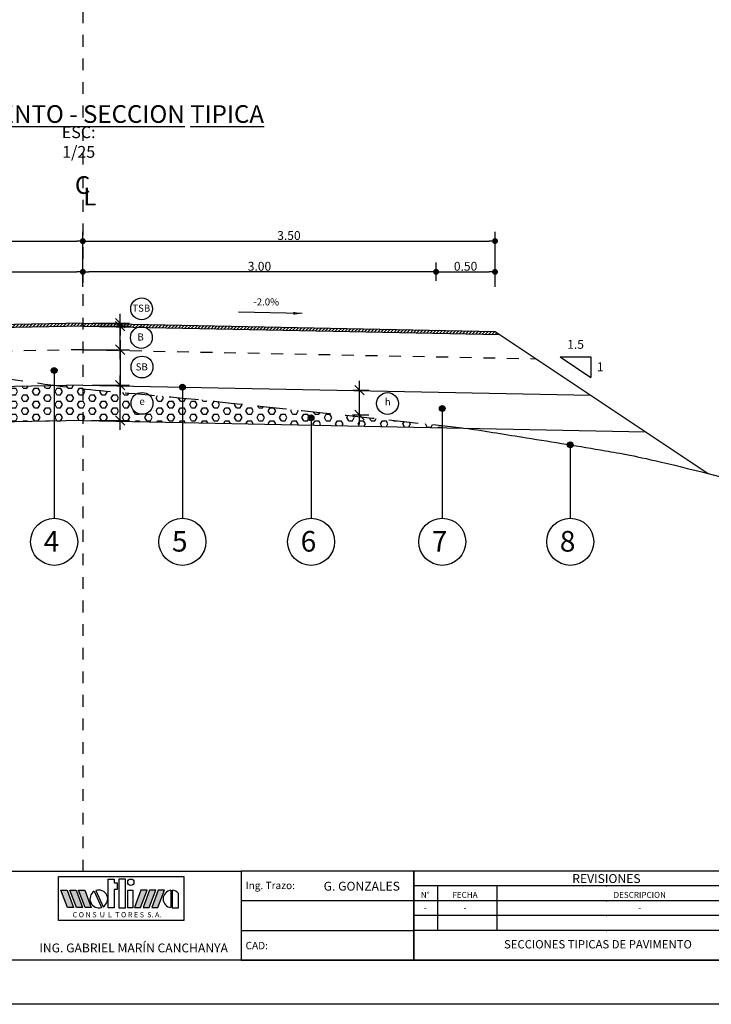
# Model space of a CAD drawing. Units: millimetres. Extents: x 554.4 to 597.6, y 771 to 787.8.
# Drawn here: x 562.5 to 568.4, y 771 to 779.4 of the extents above; entities that cross this region are included whole.
import ezdxf
from ezdxf.enums import TextEntityAlignment as Align

# ---------------------------------------------------------------- set-up
doc = ezdxf.new("R2010")
doc.units = ezdxf.units.MM
doc.linetypes.add('DASHDOT2', pattern=[0.5, 0.25, -0.125, 0, -0.125])
doc.linetypes.add('HIDDEN', pattern=[0.375, 0.25, -0.125])
for name, color, linetype in [('ACHURADO', 8, 'Continuous'), ('ACOTAR', 1, 'Continuous'), ('COTAS', 7, 'Continuous'), ('CuadroA', 7, 'Continuous'), ('EJE', 8, 'DASHDOT2'), ('MARCO', 7, 'Continuous'), ('PROYECCION', 7, 'HIDDEN'), ('señal', 250, 'Continuous'), ('SP01', 1, 'Continuous'), ('SP02', 7, 'Continuous'), ('SP05', 5, 'Continuous'), ('TEXTO', 7, 'Continuous')]:
    doc.layers.add(name, color=color, linetype=linetype)
doc.styles.add('ARIAL', font='ARIAL.TTF')
doc.styles.add('dim25', font='romans.shx', dxfattribs={"height": 0.06})
doc.styles.add('LEROY60', font='ROMANS', dxfattribs={"oblique": 20, "height": 0.075})
doc.styles.add('ROMANS', font='romans')
doc.styles.add('T2', font='romans.shx')
doc.styles.add('T3', font='ARIAL.TTF')
doc.dimstyles.new('COTAS$0', dxfattribs={"dimtxt": 0.08, "dimasz": 0.05, "dimexe": 0.08, "dimexo": 0.05, "dimgap": 0.01, "dimtad": 2, "dimtih": 1, "dimtoh": 1, "dimzin": 0, "dimdsep": 46, "dimtxsty": 'LEROY60', "dimblk1": 'DOT', "dimblk2": 'DOT', "dimsah": 1, "dimcen": 0.09, "dimclrt": 7, "dimadec": 0, "dimazin": 0, "dimtfac": 1, "dimtofl": 0, "dimtmove": 2, "dimatfit": 3, "dimldrblk": 'DOT', "dimfxl": 0, "dimtolj": 1, "dimtzin": 0, "dimarcsym": 0})
doc.dimstyles.new('dim25', dxfattribs={"dimtxt": 0.08, "dimasz": 0.08, "dimexe": 0.08, "dimexo": 0.08, "dimgap": 0.08, "dimtad": 2, "dimtih": 1, "dimtoh": 1, "dimtxsty": 'dim25', "dimblk": 'OBLIQUE', "dimcen": 0.08, "dimdle": 0.08, "dimclrd": 256, "dimclre": 256, "dimclrt": 4, "dimadec": 0, "dimazin": 0, "dimtfac": 1, "dimtmove": 0, "dimatfit": 3, "dimfxl": 0, "dimlwd": -1, "dimlwe": -1, "dimarcsym": 0})
pattern_1 = [(0, (0, 0), (0, 0.0549926), [0.03175, -0.0635]), (120, (0, 0), (-0.04762498862015612, -0.02749629999999998), [0.03175, -0.0635]), (59.99999999999999, (0.03175, 0), (-0.04762498862015612, 0.0274963), [0.03175, -0.0635])]

# ---------------------------------------------------------------- blocks, each defined once
blk = doc.blocks.new('_Oblique')
at = {"color": 0, "linetype": 'ByBlock', "lineweight": -2}
blk.add_line((-0.5, -0.5), (0.5, 0.5), dxfattribs=at)
blk = doc.blocks.new('*D43')
at = {"layer": 'DEFPOINTS', "color": 0}
for p in [(563.0530919269964, 776.8032206472218), (563.3681670667046, 776.8032206472218), (563.0520933879804, 776.6032025925184)]:
    blk.add_point(p, dxfattribs=at)
at = {"layer": 'SP02'}
for p, q in [((563.3681670667046, 776.5232025925184), (563.3681670667046, 776.8832206472218)), ((563.1330919269965, 776.8032206472218), (563.4481670667046, 776.8032206472218)), ((563.1320933879805, 776.6032025925184), (563.4481670667046, 776.6032025925184))]:
    blk.add_line(p, q, dxfattribs=at)
at = {"layer": 'SP02', "xscale": 0.08, "yscale": 0.08, "zscale": 0.08}
for p, rotation in [((563.3681670667046, 776.8032206472218), 90), ((563.3681670667046, 776.6032025925184), 270)]:
    blk.add_blockref('_Oblique', p, dxfattribs=dict(at, rotation=rotation))
at = {"layer": 'SP02', "color": 4, "insert": (563.5428667886864, 776.7032116198702), "char_height": 0.06, "attachment_point": 5, "style": 'dim25'}
blk.add_mtext('B', dxfattribs=at)
blk = doc.blocks.new('_Dot')
at = {"color": 0, "linetype": 'ByBlock', "lineweight": -2}
blk.add_line((-0.5, 0), (-1, 0), dxfattribs=at)
at = {"color": 0, "linetype": 'ByBlock', "const_width": 0.5}
blk.add_lwpolyline([(-0.25, 0, 1), (0.25, 0, 1)], format="xyb", close=True, dxfattribs=at)
blk = doc.blocks.new('*D45')
at = {"layer": 'ACOTAR', "color": 0, "lineweight": -2}
for p, q in [((563.052170051973, 777.1375365349566), (563.052170051973, 777.3435050216984)), ((566.0505477440322, 777.1875365349565), (566.0505477440322, 777.3435050216984)), ((566.0005477440322, 777.2635050216984), (563.102170051973, 777.2635050216984))]:
    blk.add_line(p, q, dxfattribs=at)
at = {"layer": 'DEFPOINTS', "color": 0}
for p in [(563.052170051973, 777.2635050216984), (566.0505477440322, 777.1375365349566), (563.052170051973, 777.0875365349566)]:
    blk.add_point(p, dxfattribs=at)
at = {"layer": 'ACOTAR', "color": 0, "lineweight": -2, "xscale": 0.05, "yscale": 0.05, "zscale": 0.05, "rotation": 180}
blk.add_blockref('_Dot', (563.052170051973, 777.2635050216984), dxfattribs=at)
at = {"layer": 'ACOTAR', "color": 0, "lineweight": -2, "xscale": 0.05, "yscale": 0.05, "zscale": 0.05}
blk.add_blockref('_Dot', (566.0505477440322, 777.2635050216984), dxfattribs=at)
at = {"layer": 'ACOTAR', "color": 7, "insert": (564.5513588980026, 777.3110050216984), "char_height": 0.075, "attachment_point": 5, "style": 'LEROY60'}
blk.add_mtext('\\A1;3.00', dxfattribs=at)
blk = doc.blocks.new('*D50')
at = {"layer": 'DEFPOINTS', "color": 0}
for p in [(563.0520966021971, 776.6032026568028), (563.0521726233425, 776.3031441832243), (563.3681702809213, 776.3031441832243)]:
    blk.add_point(p, dxfattribs=at)
at = {"layer": 'SP02'}
for p, q in [((563.3681702809213, 776.6832026568028), (563.3681702809213, 776.2231441832242)), ((563.1320966021972, 776.6032026568028), (563.4481702809213, 776.6032026568028)), ((563.1321726233425, 776.3031441832243), (563.4481702809213, 776.3031441832243))]:
    blk.add_line(p, q, dxfattribs=at)
at = {"layer": 'SP02', "xscale": 0.08, "yscale": 0.08, "zscale": 0.08}
for p, rotation in [((563.3681702809213, 776.6032026568028), 90), ((563.3681702809213, 776.3031441832243), 270)]:
    blk.add_blockref('_Oblique', p, dxfattribs=dict(at, rotation=rotation))
at = {"layer": 'SP02', "insert": (563.5523397628655, 776.449612930522), "char_height": 0.06, "attachment_point": 5, "style": 'dim25'}
blk.add_mtext('SB', dxfattribs=at)
blk = doc.blocks.new('*D48')
at = {"layer": 'DEFPOINTS', "color": 0}
for p in [(563.0530951412131, 776.8282257110062), (563.0530951412131, 776.8032207115061), (563.3681702809213, 776.8282257110062)]:
    blk.add_point(p, dxfattribs=at)
at = {"layer": 'SP02'}
for p, q in [((563.3681702809213, 776.8282257110062), (563.3681702809213, 776.9082257110063)), ((563.1330951412132, 776.8282257110062), (563.4481702809213, 776.8282257110062)), ((563.1330951412132, 776.8032207115061), (563.4481702809213, 776.8032207115061)), ((563.3681702809213, 776.8032207115061), (563.3681702809213, 776.8282257110062)), ((563.3681702809213, 776.8032207115061), (563.3681702809213, 776.7232207115061))]:
    blk.add_line(p, q, dxfattribs=at)
at = {"layer": 'SP02', "xscale": 0.08, "yscale": 0.08, "zscale": 0.08}
for p, rotation in [((563.3681702809213, 776.8282257110062), 270), ((563.3681702809213, 776.8032207115061), 90)]:
    blk.add_blockref('_Oblique', p, dxfattribs=dict(at, rotation=rotation))
at = {"layer": 'SP02', "insert": (563.548500177704, 776.9475558249292), "char_height": 0.06, "attachment_point": 5, "style": 'dim25'}
blk.add_mtext('TSB', dxfattribs=at)
blk = doc.blocks.new('*D49')
at = {"layer": 'DEFPOINTS', "color": 0}
for p in [(563.0530951412131, 776.8032207115061), (563.3681702809213, 776.8032207115061), (563.0520966021971, 776.6032026568028)]:
    blk.add_point(p, dxfattribs=at)
at = {"layer": 'SP02'}
for p, q in [((563.3681702809213, 776.5232026568027), (563.3681702809213, 776.8832207115062)), ((563.1330951412132, 776.8032207115061), (563.4481702809213, 776.8032207115061)), ((563.1320966021972, 776.6032026568028), (563.4481702809213, 776.6032026568028))]:
    blk.add_line(p, q, dxfattribs=at)
at = {"layer": 'SP02', "xscale": 0.08, "yscale": 0.08, "zscale": 0.08}
for p, rotation in [((563.3681702809213, 776.8032207115061), 90), ((563.3681702809213, 776.6032026568028), 270)]:
    blk.add_blockref('_Oblique', p, dxfattribs=dict(at, rotation=rotation))
at = {"layer": 'SP02', "insert": (563.5428700029031, 776.7032116841546), "char_height": 0.06, "attachment_point": 5, "style": 'dim25'}
blk.add_mtext('B', dxfattribs=at)
blk = doc.blocks.new('*D47')
at = {"layer": 'ACOTAR', "color": 0, "lineweight": -2}
for p, q in [((560.0537949312833, 777.1875365349565), (560.0537949312833, 777.3435050216984)), ((563.0521726233425, 777.1375365349566), (563.0521726233425, 777.3435050216984)), ((560.1037949312832, 777.2635050216984), (563.0021726233425, 777.2635050216984))]:
    blk.add_line(p, q, dxfattribs=at)
at = {"layer": 'DEFPOINTS', "color": 0}
for p in [(563.0521726233425, 777.2635050216984), (560.0537949312833, 777.1375365349566), (563.0521726233425, 777.0875365349566)]:
    blk.add_point(p, dxfattribs=at)
at = {"layer": 'ACOTAR', "color": 0, "lineweight": -2, "xscale": 0.05, "yscale": 0.05, "zscale": 0.05, "rotation": 180}
blk.add_blockref('_Dot', (560.0537949312833, 777.2635050216984), dxfattribs=at)
at = {"layer": 'ACOTAR', "color": 0, "lineweight": -2, "xscale": 0.05, "yscale": 0.05, "zscale": 0.05}
blk.add_blockref('_Dot', (563.0521726233425, 777.2635050216984), dxfattribs=at)
at = {"layer": 'ACOTAR', "color": 7, "insert": (561.5529837773129, 777.3110050216984), "char_height": 0.075, "attachment_point": 5, "style": 'LEROY60'}
blk.add_mtext('\\A1;3.00', dxfattribs=at)
blk = doc.blocks.new('*D44')
at = {"layer": 'ACOTAR', "color": 0, "lineweight": -2}
for p, q in [((566.0505477440322, 777.1875365349565), (566.0505477440322, 777.3435050216984)), ((566.5505477440322, 777.1875365349565), (566.5505477440322, 777.3435050216984)), ((566.1005477440322, 777.2635050216984), (566.5005477440322, 777.2635050216984))]:
    blk.add_line(p, q, dxfattribs=at)
at = {"layer": 'DEFPOINTS', "color": 0}
for p in [(566.5505477440322, 777.2635050216984), (566.0505477440322, 777.1375365349566), (566.5505477440322, 777.1375365349566)]:
    blk.add_point(p, dxfattribs=at)
at = {"layer": 'ACOTAR', "color": 0, "lineweight": -2, "xscale": 0.05, "yscale": 0.05, "zscale": 0.05, "rotation": 180}
blk.add_blockref('_Dot', (566.0505477440322, 777.2635050216984), dxfattribs=at)
at = {"layer": 'ACOTAR', "color": 0, "lineweight": -2, "xscale": 0.05, "yscale": 0.05, "zscale": 0.05}
blk.add_blockref('_Dot', (566.5505477440322, 777.2635050216984), dxfattribs=at)
at = {"layer": 'ACOTAR', "color": 7, "insert": (566.3005477440322, 777.3110050216984), "char_height": 0.075, "attachment_point": 5, "style": 'LEROY60'}
blk.add_mtext('\\A1;0.50', dxfattribs=at)
blk = doc.blocks.new('*D51')
at = {"layer": 'DEFPOINTS', "color": 0}
for p in [(565.2642779703478, 776.2588733726045), (565.3996492558966, 776.2588733726045), (565.2600839943599, 776.0493093171392)]:
    blk.add_point(p, dxfattribs=at)
at = {"layer": 'SP02'}
for p, q in [((565.3442779703479, 776.2588733726045), (565.4796492558967, 776.2588733726045)), ((565.3996492558966, 775.9693093171392), (565.3996492558966, 776.3388733726046)), ((565.3400839943599, 776.0493093171392), (565.4796492558967, 776.0493093171392))]:
    blk.add_line(p, q, dxfattribs=at)
at = {"layer": 'SP02', "xscale": 0.08, "yscale": 0.08, "zscale": 0.08}
for p, rotation in [((565.3996492558966, 776.2588733726045), 90), ((565.3996492558966, 776.0493093171392), 270)]:
    blk.add_blockref('_Oblique', p, dxfattribs=dict(at, rotation=rotation))
at = {"layer": 'SP02', "insert": (565.6396492558964, 776.154091344872), "char_height": 0.06, "attachment_point": 5, "style": 'dim25'}
blk.add_mtext('h', dxfattribs=at)
blk = doc.blocks.new('*D77')
at = {"layer": 'ACOTAR', "color": 0, "lineweight": -2}
for p, q in [((563.0520940308274, 777.2214365070068), (563.0520940308274, 777.6045419414146)), ((566.5505503154014, 777.1374946228785), (566.5505503154014, 777.6045419414146)), ((563.1020940308274, 777.5245419414146), (566.5005503154015, 777.5245419414146))]:
    blk.add_line(p, q, dxfattribs=at)
at = {"layer": 'DEFPOINTS', "color": 0}
for p in [(566.5505503154014, 777.5245419414146), (563.0520940308274, 777.1714365070069), (566.5505503154014, 777.0874946228786)]:
    blk.add_point(p, dxfattribs=at)
at = {"layer": 'ACOTAR', "color": 0, "lineweight": -2, "xscale": 0.05, "yscale": 0.05, "zscale": 0.05, "rotation": 180}
blk.add_blockref('_Dot', (563.0520940308274, 777.5245419414146), dxfattribs=at)
at = {"layer": 'ACOTAR', "color": 0, "lineweight": -2, "xscale": 0.05, "yscale": 0.05, "zscale": 0.05}
blk.add_blockref('_Dot', (566.5505503154014, 777.5245419414146), dxfattribs=at)
at = {"layer": 'ACOTAR', "color": 7, "insert": (564.8013221731144, 777.5720419414146), "char_height": 0.075, "attachment_point": 5, "style": 'LEROY60'}
blk.add_mtext('\\A1;3.50', dxfattribs=at)
blk = doc.blocks.new('*D76')
at = {"layer": 'ACOTAR', "color": 0, "lineweight": -2}
for p, q in [((559.5537949312833, 777.1875365349565), (559.5537949312833, 777.6045419414146)), ((563.0520940308274, 777.2214365070068), (563.0520940308274, 777.6045419414146)), ((559.6037949312832, 777.5245419414146), (563.0020940308275, 777.5245419414146))]:
    blk.add_line(p, q, dxfattribs=at)
at = {"layer": 'DEFPOINTS', "color": 0}
for p in [(563.0520940308274, 777.5245419414146), (559.5537949312833, 777.1375365349566), (563.0520940308274, 777.1714365070069)]:
    blk.add_point(p, dxfattribs=at)
at = {"layer": 'ACOTAR', "color": 0, "lineweight": -2, "xscale": 0.05, "yscale": 0.05, "zscale": 0.05, "rotation": 180}
blk.add_blockref('_Dot', (559.5537949312833, 777.5245419414146), dxfattribs=at)
at = {"layer": 'ACOTAR', "color": 0, "lineweight": -2, "xscale": 0.05, "yscale": 0.05, "zscale": 0.05}
blk.add_blockref('_Dot', (563.0520940308274, 777.5245419414146), dxfattribs=at)
at = {"layer": 'ACOTAR', "color": 7, "insert": (561.3029444810554, 777.5720419414146), "char_height": 0.075, "attachment_point": 5, "style": 'LEROY60'}
blk.add_mtext('\\A1;3.50', dxfattribs=at)
blk = doc.blocks.new('*D78')
at = {"layer": 'DEFPOINTS', "color": 0}
for p in [(563.0521726233425, 776.3031441832243), (563.3681702809213, 776.3031441832243), (563.0461699674623, 776.0032042423652)]:
    blk.add_point(p, dxfattribs=at)
at = {"layer": 'SP02'}
for p, q in [((563.3681702809213, 775.9232042423652), (563.3681702809213, 776.3831441832243)), ((563.1321726233425, 776.3031441832243), (563.4481702809213, 776.3031441832243)), ((563.1261699674624, 776.0032042423652), (563.4481702809213, 776.0032042423652))]:
    blk.add_line(p, q, dxfattribs=at)
at = {"layer": 'SP02', "xscale": 0.08, "yscale": 0.08, "zscale": 0.08}
for p, rotation in [((563.3681702809213, 776.3031441832243), 90), ((563.3681702809213, 776.0032042423652), 270)]:
    blk.add_blockref('_Oblique', p, dxfattribs=dict(at, rotation=rotation))
at = {"layer": 'SP02', "insert": (563.5545414080046, 776.1571539207876), "char_height": 0.06, "attachment_point": 5, "style": 'dim25'}
blk.add_mtext('e', dxfattribs=at)

msp = doc.modelspace()

# ---------------------------------------------------------------- hatches: boundary and pattern name
h = msp.add_hatch(color=4)
edge = h.paths.add_edge_path()
edge.add_spline(control_points=[(562.785474054795, 776.4333795476969), (562.801425454241, 776.4321519545509), (562.8174221828474, 776.4309253684231), (562.8334680709835, 776.4297006652424)], knot_values=[11.44292186383486, 11.44292186383486, 11.44292186383486, 11.44292186383486, 11.48163755945829, 11.48163755945829, 11.48163755945829, 11.48163755945829], degree=3, periodic=0)
edge.add_arc((562.8091419070457, 776.4272460005626), 0.02444969592067323, 5.762005004491084, 165.4713582142397)
edge = h.paths.add_edge_path()
edge.add_arc((562.8091419070457, 776.4272460005627), 0.02444969592067323, 359.9999999997502, 365.7620050041514)
edge.add_spline(control_points=[(562.8334680709835, 776.4297006652424), (562.8174221828474, 776.4309253684231), (562.801425454241, 776.4321519545509), (562.785474054795, 776.4333795476969)], knot_values=[11.44292186383486, 11.44292186383486, 11.44292186383486, 11.44292186383486, 11.48163755945829, 11.48163755945829, 11.48163755945829, 11.48163755945829], degree=3, periodic=0)
edge.add_arc((562.8091419070457, 776.4272460005627), 0.02444969592067322, 165.4713582144009, 180.0000000000833)
edge.add_arc((562.8091419070457, 776.4272460005626), 0.0244496959206586, 180, 360)
h = msp.add_hatch(color=4)
edge = h.paths.add_edge_path()
edge.add_spline(control_points=[(563.8736019478024, 776.2923646621189), (563.8895533472484, 776.291137068973), (563.9055500758548, 776.2899104828451), (563.9215959639909, 776.2886857796644)], knot_values=[11.44292186383486, 11.44292186383486, 11.44292186383486, 11.44292186383486, 11.48163755945829, 11.48163755945829, 11.48163755945829, 11.48163755945829], degree=3, periodic=0)
edge.add_arc((563.8972698000531, 776.2862311149846), 0.02444969592067323, 5.762005004491084, 165.4713582142397)
edge = h.paths.add_edge_path()
edge.add_arc((563.8972698000531, 776.2862311149847), 0.02444969592067323, 359.9999999997502, 365.7620050041514)
edge.add_spline(control_points=[(563.9215959639909, 776.2886857796644), (563.9055500758548, 776.2899104828451), (563.8895533472484, 776.291137068973), (563.8736019478024, 776.2923646621189)], knot_values=[11.44292186383486, 11.44292186383486, 11.44292186383486, 11.44292186383486, 11.48163755945829, 11.48163755945829, 11.48163755945829, 11.48163755945829], degree=3, periodic=0)
edge.add_arc((563.8972698000531, 776.2862311149847), 0.02444969592067322, 165.4713582144009, 180.0000000000833)
edge.add_arc((563.8972698000531, 776.2862311149846), 0.0244496959206586, 180, 360)
h = msp.add_hatch(color=4)
edge = h.paths.add_edge_path()
edge.add_spline(control_points=[(566.0788079680456, 776.1111937132265), (566.0947593674915, 776.1099661200806), (566.1107560960979, 776.1087395339528), (566.126801984234, 776.1075148307721)], knot_values=[11.44292186383486, 11.44292186383486, 11.44292186383486, 11.44292186383486, 11.48163755945829, 11.48163755945829, 11.48163755945829, 11.48163755945829], degree=3, periodic=0)
edge.add_arc((566.1024758202963, 776.1050601660922), 0.02444969592067323, 5.762005004491084, 165.4713582142397)
edge = h.paths.add_edge_path()
edge.add_arc((566.1024758202963, 776.1050601660924), 0.02444969592067323, 359.9999999997502, 365.7620050041514)
edge.add_spline(control_points=[(566.126801984234, 776.1075148307721), (566.1107560960979, 776.1087395339528), (566.0947593674915, 776.1099661200806), (566.0788079680456, 776.1111937132265)], knot_values=[11.44292186383486, 11.44292186383486, 11.44292186383486, 11.44292186383486, 11.48163755945829, 11.48163755945829, 11.48163755945829, 11.48163755945829], degree=3, periodic=0)
edge.add_arc((566.1024758202963, 776.1050601660924), 0.02444969592067322, 165.4713582144009, 180.0000000000833)
edge.add_arc((566.1024758202963, 776.1050601660922), 0.0244496959206586, 180, 360)
h = msp.add_hatch(color=4)
edge = h.paths.add_edge_path()
edge.add_spline(control_points=[(564.9659418864891, 776.0313761758708), (564.981893285935, 776.0301485827249), (564.9978900145414, 776.0289219965971), (565.0139359026775, 776.0276972934164)], knot_values=[11.44292186383486, 11.44292186383486, 11.44292186383486, 11.44292186383486, 11.48163755945829, 11.48163755945829, 11.48163755945829, 11.48163755945829], degree=3, periodic=0)
edge.add_arc((564.9896097387398, 776.0252426287366), 0.02444969592067323, 5.762005004491084, 165.4713582142397)
edge = h.paths.add_edge_path()
edge.add_arc((564.9896097387398, 776.0252426287367), 0.02444969592067323, 359.9999999997502, 365.7620050041514)
edge.add_spline(control_points=[(565.0139359026775, 776.0276972934164), (564.9978900145414, 776.0289219965971), (564.981893285935, 776.0301485827249), (564.9659418864891, 776.0313761758708)], knot_values=[11.44292186383486, 11.44292186383486, 11.44292186383486, 11.44292186383486, 11.48163755945829, 11.48163755945829, 11.48163755945829, 11.48163755945829], degree=3, periodic=0)
edge.add_arc((564.9896097387398, 776.0252426287367), 0.02444969592067322, 165.4713582144009, 180.0000000000833)
edge.add_arc((564.9896097387398, 776.0252426287366), 0.0244496959206586, 180, 360)
h = msp.add_hatch(color=4)
edge = h.paths.add_edge_path()
edge.add_spline(control_points=[(567.165233317672, 775.8019278162507), (567.181184717118, 775.8007002231047), (567.1971814457244, 775.7994736369769), (567.2132273338605, 775.7982489337962)], knot_values=[11.44292186383486, 11.44292186383486, 11.44292186383486, 11.44292186383486, 11.48163755945829, 11.48163755945829, 11.48163755945829, 11.48163755945829], degree=3, periodic=0)
edge.add_arc((567.1889011699227, 775.7957942691164), 0.02444969592067323, 5.762005004491084, 165.4713582142397)
edge = h.paths.add_edge_path()
edge.add_arc((567.1889011699227, 775.7957942691165), 0.02444969592067323, 359.9999999997502, 365.7620050041514)
edge.add_spline(control_points=[(567.2132273338605, 775.7982489337962), (567.1971814457244, 775.7994736369769), (567.181184717118, 775.8007002231047), (567.165233317672, 775.8019278162507)], knot_values=[11.44292186383486, 11.44292186383486, 11.44292186383486, 11.44292186383486, 11.48163755945829, 11.48163755945829, 11.48163755945829, 11.48163755945829], degree=3, periodic=0)
edge.add_arc((567.1889011699227, 775.7957942691165), 0.02444969592067322, 165.4713582144009, 180.0000000000833)
edge.add_arc((567.1889011699227, 775.7957942691164), 0.0244496959206586, 180, 360)
h = msp.add_hatch(color=152)
h.paths.add_polyline_path([(563.073233245761, 771.8690508934325), (563.1242959066203, 771.8690508934325), (563.0700415662366, 772.0168038646009), (563.016851520128, 772.0168038646009)])
h.paths.add_polyline_path([(562.9954235529441, 772.0168038646009), (562.9422335068354, 772.0168038646009), (562.9986152324684, 771.8690508934325), (563.0496778933277, 771.8690508934325)])
h.paths.add_polyline_path([(562.9182982254296, 772.0168038646009), (562.8651081793072, 772.0168038646009), (562.921489904954, 771.8690508934325), (562.9725525658133, 771.8690508934325)])
h.paths.add_polyline_path([(563.5974447975386, 772.0168038646009), (563.5442547514298, 772.0168038646009), (563.4900004110463, 771.8690508934325), (563.5410630719193, 771.8690508934325)])
h.paths.add_polyline_path([(563.6720627704767, 772.0168038646009), (563.6188727243542, 772.0168038646009), (563.5646183839706, 771.8690508934325), (563.6156810448299, 771.8690508934325)])
h.paths.add_polyline_path([(563.744857152456, 772.0168038646009), (563.6916671063475, 772.0168038646009), (563.6374127659361, 771.8690508934325), (563.688475426823, 771.8690508934325)])
at = {"layer": 'ACHURADO'}
h = msp.add_hatch(dxfattribs=at)
h.set_pattern_fill('_USER', color=256, scale=0.02, angle=45, style=0, pattern_type=0)
h.set_pattern_definition([(45, (0, 0), (-0.01414213562373095, 0.01414213562373095), [])])
edge = h.paths.add_edge_path()
edge.add_spline(control_points=[(560.1835841244429, 776.7458724032492), (560.1558327334176, 776.7536509648656), (560.1285998490969, 776.7614415621731), (560.1018696497647, 776.7692431132552)], knot_values=[2.270815511221145, 2.270815511221145, 2.270815511221145, 2.270815511221145, 2.314414754648401, 2.314414754648401, 2.314414754648401, 2.314414754648401], degree=3, periodic=0)
edge.add_line((560.1018696497645, 776.7692431132551), (559.5537917170665, 776.7582815546012))
edge.add_line((559.5537917170665, 776.7582815546012), (559.5151241920665, 776.7325032046011))
edge.add_line((559.5151241920665, 776.7325032046011), (560.1835841244441, 776.7458724032489))
edge = h.paths.add_edge_path()
edge.add_spline(control_points=[(560.1018696497647, 776.7692431132552), (560.1285998490969, 776.7614415621731), (560.1558327334176, 776.7536509648656), (560.1835841244429, 776.7458724032492)], knot_values=[2.270815511221145, 2.270815511221145, 2.270815511221145, 2.270815511221145, 2.314414754648401, 2.314414754648401, 2.314414754648401, 2.314414754648401], degree=3, periodic=0)
edge.add_line((560.1835841244446, 776.7458724032488), (563.0521661949092, 776.803244044658))
edge.add_line((563.0521661949092, 776.803244044658), (563.0521661949092, 776.8282441719435))
edge.add_line((563.0521661949092, 776.8282441719435), (563.0520444243386, 776.8282466087464))
edge.add_line((563.0520444243386, 776.8282466087464), (560.1018696497653, 776.769243113255))
h.paths.add_polyline_path([(566.589215402767, 776.7324577046003), (566.5505471011852, 776.758236572322), (563.0521661949091, 776.8282441719432), (563.052166194909, 776.8032441732678)])
h = msp.add_hatch(dxfattribs=at)
h.set_pattern_fill('HEX', color=256, scale=0.01, style=0)
h.set_pattern_definition(pattern_1)
h.paths.add_polyline_path([(563.0521661949091, 776.0030840606546), (563.0521661949092, 776.3031440546558), (559.1711902092445, 776.2255245349429), (559.1711902092445, 775.9254645409416)])
h = msp.add_hatch(dxfattribs=at)
h.set_pattern_fill('HEX', color=256, scale=0.01, style=0)
h.set_pattern_definition(pattern_1)
edge = h.paths.add_edge_path()
edge.add_line((563.8972698000531, 775.9861710438172), (563.8972698000531, 776.1934476677812))
edge.add_spline(control_points=[(563.8972698000534, 776.1934476677812), (563.8881887300669, 776.194347676503), (563.7835010802362, 776.2046771077326), (563.6902074744708, 776.2133417098719), (563.612128636102, 776.2203614741311)], knot_values=[6.957657889969439, 6.957657889969439, 6.957657889969439, 6.957657889969439, 6.973021988879278, 7.136786212310365, 7.136786212310365, 7.136786212310365, 7.136786212310365], degree=3, periodic=0)
edge.add_arc((563.5545414080045, 776.1477970223816), 0.09263848281187499, -7.037215254968032e-11, 51.56444575490781, ccw=False)
edge.add_arc((563.5545414080046, 776.1477970223815), 0.09263848281182163, -180, 0, ccw=False)
edge.add_arc((563.5545414080048, 776.1477970223815), 0.092638482811875, 118.30490027988591, 180, ccw=False)
edge.add_spline(control_points=[(563.510615619733, 776.2293593520618), (563.3314910061772, 776.2450383992339), (563.1905140776853, 776.2565094927411), (563.0521661949091, 776.271302693052)], knot_values=[6.47655616761187, 6.47655616761187, 6.47655616761187, 6.47655616761187, 6.883753475994228, 6.883753475994228, 6.883753475994228, 6.883753475994228], degree=3, periodic=0)
edge.add_line((563.052166194909, 776.2713026930519), (563.052166194909, 776.0030839834882))
edge.add_line((563.052166194909, 776.0030839834882), (563.8972698000531, 775.9861710438172))
edge = h.paths.add_edge_path()
edge.add_line((564.9896097387398, 775.9643101981518), (564.9896097387398, 776.0007929328159))
edge.add_arc((564.9896097387397, 776.0252426287366), 0.02444969592067322, 180, 270.0000000002664, ccw=False)
edge.add_arc((564.9896097387398, 776.0252426287366), 0.02444969592067991, 0, 180, ccw=False)
edge.add_arc((564.9896097387399, 776.0252426287366), 0.02444969592067322, -90.00000000026643, 0, ccw=False)
edge.add_line((564.9896097387398, 776.0007929328159), (564.9896097387398, 775.9643101981518))
edge.add_line((564.9896097387398, 775.9643101981518), (566.1024758202964, 775.9420385656741))
edge.add_line((566.1024758202964, 775.9420385656741), (566.1024758202964, 775.9595037750387))
edge.add_spline(control_points=[(566.1024758203012, 775.9595037750382), (564.6803431482774, 776.1107588046344), (564.2232012714617, 776.1611451783833), (563.8972698000536, 776.1934476677812)], knot_values=[7.136786212310364, 7.136786212310364, 7.136786212310364, 7.136786212310364, 7.688223804131462, 7.688223804131462, 7.688223804131462, 7.688223804131462], degree=3, periodic=0)
edge.add_line((563.897269800053, 776.1934476677812), (563.897269800053, 775.9861710438171))
edge.add_line((563.897269800053, 775.9861710438171), (564.9896097387398, 775.9643101981518))
at = {"layer": 'COTAS'}
h = msp.add_hatch(color=256, dxfattribs=at)
edge = h.paths.add_edge_path()
edge.add_arc((562.8091419070457, 776.4272460005626), 0.02444969592067322, 0, 360)
h = msp.add_hatch(color=256, dxfattribs=at)
edge = h.paths.add_edge_path()
edge.add_arc((563.8972698000531, 776.2862311149846), 0.02444969592067322, 0, 360)
h = msp.add_hatch(color=256, dxfattribs=at)
edge = h.paths.add_edge_path()
edge.add_arc((566.1024758202963, 776.1050601660922), 0.02444969592067322, 0, 360)
h = msp.add_hatch(color=256, dxfattribs=at)
edge = h.paths.add_edge_path()
edge.add_arc((564.9896097387398, 776.0252426287366), 0.02444969592067322, 0, 360)
h = msp.add_hatch(color=256, dxfattribs=at)
edge = h.paths.add_edge_path()
edge.add_arc((567.1889011699227, 775.7957942691164), 0.02444969592067322, 0, 360)

# ---------------------------------------------------------------- linework, layer by layer
for p, q in [((563.0521694091256, 776.8032441089422), (559.5151241920665, 776.7325032046012)), ((563.0520444243374, 776.8282466087466), (559.5537917170666, 776.7582815546012)), ((563.0520444243374, 776.8282466087466), (566.5505471011849, 776.758236572322)), ((563.0521694091256, 776.8032441089422), (566.5892154027671, 776.7324577046004)), ((566.5505471011849, 776.758236572322), (568.3592512134765, 775.5524338307944)), ((563.0521661949076, 776.3031440546558), (559.1711902092444, 776.2255245349429)), ((563.0521661949076, 776.3031440546558), (567.3625814806151, 776.2168803193686)), ((563.052164266371, 776.0030840220837), (559.1711902092445, 775.9254645409416)), ((563.052164266371, 776.0030840220837), (567.826601127324, 775.9075338882292))]:
    msp.add_line(p, q)
at = {"ltscale": 0.1}
for points in [[(563.2679888682597, 771.8668770009222), (563.2679888682597, 772.1119435548925), (563.3195141872707, 772.1119435548925), (563.3195141872707, 772.0810528442031), (563.3442462441319, 772.0810528442031), (563.3442462441319, 772.0233899969321), (563.3195141872707, 772.0233899969321), (563.3195141872707, 771.8668770009222), (563.2679888682597, 771.8668770009222)], [(563.3586728762352, 772.1119435548925), (563.3586728762352, 771.8668770009222), (563.4143200041937, 771.8668770009222), (563.4143200041937, 772.1119435548925), (563.3586728762352, 772.1119435548925)], [(563.1492719796897, 772.0081612368607), (563.2112309969983, 771.8716125039049)], [(563.161398493407, 772.0140395132619), (563.2242932414597, 771.8754285655366)], [(563.8002594145138, 772.0168084799384), (563.8002594145138, 771.8693393151465)], [(563.811790437695, 772.0170327857018), (563.811790437695, 771.8688921115917)], [(563.811790437695, 771.8688921115917), (563.864550313996, 771.8688921115917), (563.864550313996, 771.9893686351652)]]:
    msp.add_lwpolyline(points, dxfattribs=at)
for points in [[(562.8651081793072, 772.0168038646009), (562.9182982254296, 772.0168038646009), (562.9725525658133, 771.8690508934325), (562.921489904954, 771.8690508934325)], [(562.9422335068354, 772.0168038646009), (562.9954235529441, 772.0168038646009), (563.0496778933277, 771.8690508934325), (562.9986152324684, 771.8690508934325)], [(563.016851520128, 772.0168038646009), (563.0700415662366, 772.0168038646009), (563.1242959066203, 771.8690508934325), (563.073233245761, 771.8690508934325)], [(563.4349302521074, 772.0172119807032), (563.4761501463466, 772.0172119807032), (563.4761501463466, 771.8689364448102), (563.4349302521074, 771.8689364448102)], [(563.5974447975386, 772.0168038646009), (563.5442547514298, 772.0168038646009), (563.4900004110463, 771.8690508934325), (563.5410630719193, 771.8690508934325)], [(563.6720627704767, 772.0168038646009), (563.6188727243542, 772.0168038646009), (563.5646183839706, 771.8690508934325), (563.6156810448299, 771.8690508934325)], [(563.744857152456, 772.0168038646009), (563.6916671063475, 772.0168038646009), (563.6374127659361, 771.8690508934325), (563.688475426823, 771.8690508934325)]]:
    msp.add_lwpolyline(points, close=True, dxfattribs=at)
msp.add_circle((563.4596623089824, 772.0851717315373), 0.02677182326719141, dxfattribs=at)
for centre, radius, start, end in [((563.1881240822903, 771.9434590613193), 0.07547090389910276, 120.9838054131431, 287.8285582560334), ((563.1881240822903, 771.9434590613193), 0.07547090389910276, 298.0729788667173, 110.7393848083278), ((563.8079808122218, 771.9430738977634), 0.07413776790306623, 95.97815717367389, 264.0218428263261), ((563.8045760306253, 771.9388161805248), 0.07843765214093862, 40.12761216727927, 84.72268608976898)]:
    msp.add_arc(centre, radius, start, end, dxfattribs=at)
at = {"color": 7, "linetype": 'HIDDEN'}
msp.add_open_spline([(560.446523044684, 776.6765300232369), (561.1956951819759, 776.5012942632069), (561.982316408441, 776.4411708159647), (562.8481249999995, 776.2755415999999), (563.6894999999997, 776.2205489999999), (564.6805217380962, 776.1105637999999), (566.3048845270606, 775.9379877886741)], degree=3, knots=[4.514436847518747, 4.514436847518747, 4.514436847518747, 4.514436847518747, 5.263220336380339, 6.457930977418016, 7.121422113400525, 7.713583551300967, 7.713583551300967, 7.713583551300967, 7.713583551300967], dxfattribs=at)
at = {"color": 7}
msp.add_open_spline([(566.3048845270606, 775.9379877886741), (566.4803237258888, 775.9096904347665), (566.8734687482065, 775.8470671102625), (567.54887442293, 775.7380306449891), (567.9854896200408, 775.6579271166233), (569.4235328580144, 775.2744091212807)], degree=3, knots=[11.28969785475327, 11.28969785475327, 11.28969785475327, 11.28969785475327, 11.67272945524966, 12.18731279316235, 12.81390214429737, 12.81390214429737, 12.81390214429737, 12.81390214429737], dxfattribs=at)
at = {"layer": 'COTAS'}
for p, q in [((567.1023198155308, 776.5428808361258), (567.3643723723793, 776.3681791315602)), ((567.1023198155308, 776.5428808361257), (567.3643723723792, 776.5428808361258)), ((567.3643723723792, 776.5428808361258), (567.3643723723793, 776.3681791315602)), ((562.8091419070457, 776.4272460005626), (562.8091419070458, 775.1731851721622)), ((563.8972698000531, 776.2862311149846), (563.8972698000531, 775.1731851721622)), ((566.1024758202963, 776.1050601660922), (566.1024758202963, 775.1731851721622)), ((564.9896097387398, 776.0252426287366), (564.9896097387398, 775.1731851721622)), ((567.1889011699227, 775.7957942691164), (567.1889011699227, 775.1731851721622))]:
    msp.add_line(p, q, dxfattribs=at)
for centre, radius in [((563.550929917011, 776.9499816344251), 0.09263848281187499), ((563.5492532616186, 776.7059911088224), 0.09263848281187499), ((563.5545414080046, 776.4560101542334), 0.09263848281187499), ((562.8091419070457, 776.4272460005626), 0.02444969592067322), ((563.8972698000531, 776.2862311149846), 0.02444969592067322), ((563.5545414080046, 776.1477970223815), 0.09263848281187499), ((565.6381405851799, 776.1466211347739), 0.09263848281187499), ((566.1024758202963, 776.1050601660922), 0.02444969592067322), ((564.9896097387398, 776.0252426287366), 0.02444969592067322), ((567.1889011699227, 775.7957942691164), 0.02444969592067322), ((562.8091419070458, 774.9733051798834), 0.1998799922788361), ((563.8972698000531, 774.9733051798834), 0.1998799922788361), ((564.9896097387398, 774.9733051798834), 0.1998799922788361), ((566.1024758202963, 774.9733051798834), 0.1998799922788361), ((567.1889011699227, 774.9733051798834), 0.1998799922788361)]:
    msp.add_circle(centre, radius, dxfattribs=at)
at = {"layer": 'CuadroA'}
for points in [[(554.3965545602638, 785.8990806487761), (575.3965545602638, 785.8990806487761), (575.3965545602638, 771.0490806487761), (554.3965545602638, 771.0490806487761)], [(555.1465545602638, 785.2740806487761), (575.0215545602638, 785.2740806487761), (575.0215545602638, 771.4240806487761), (555.1465545602638, 771.4240806487761)]]:
    msp.add_lwpolyline(points, close=True, dxfattribs=at)
at = {"layer": 'EJE', "linetype": 'DASHDOT2', "ltscale": 0.1}
msp.add_line((563.0521661949091, 785.2740806487761), (563.0521661949091, 772.1788274845248), dxfattribs=at)
at = {"layer": 'MARCO', "linetype": 'Continuous'}
msp.add_lwpolyline([(561.6221555833024, 772.1788274845248), (564.3967637423954, 772.1788274845248), (564.3967637423954, 771.4240806501015), (561.6221555833024, 771.4240806501015)], close=True, dxfattribs=at)
at = {"layer": 'MARCO'}
for p in [(567.4957222558287, 772.0530363450862), (567.4957222558287, 771.9272452060892), (567.4957222558287, 771.8014540670923), (567.4957222558287, 771.6756629272118)]:
    msp.add_point(p, dxfattribs=at)
at = {"layer": 'PROYECCION', "ltscale": 0.3}
for p, q in [((563.0521681234411, 776.6032040872276), (559.3427017646965, 776.529014760053)), ((563.0521706948105, 776.6032040872276), (566.546547900945, 776.5333165431051)), ((563.0521739090271, 776.6032041515119), (566.8984850671432, 776.5262779283499))]:
    msp.add_line(p, q, dxfattribs=at)
at = {"layer": 'señal'}
for p, q in [((569.1310070659642, 772.0530363450862), (565.8604374457069, 772.0530363450862)), ((566.0617032684969, 772.0530363450862), (566.0617032684969, 771.6756629272118)), ((566.5648678254579, 772.0530363450862), (566.5648678254579, 771.6756629272118)), ((565.8604374457069, 771.9258782506078), (564.3967637423815, 771.9258782506078)), ((569.1310070659642, 771.9272452060892), (565.8604374457069, 771.9272452060892)), ((569.1310070659642, 771.8014540670923), (565.8604374457069, 771.8014540670923)), ((565.8604374457069, 771.6729290171326), (564.3967637423815, 771.6729290171326)), ((569.1310070659642, 771.6756629272118), (565.8604374457069, 771.6756629272118)), ((575.0215545602638, 771.4240806487761), (555.1465545602638, 771.4240806487761))]:
    msp.add_line(p, q, dxfattribs=at)
for points in [[(564.3967637423954, 771.4240806501015), (565.8604374457345, 771.4240806501015), (565.8604374457345, 772.1788274845248), (564.3967637423954, 772.1788274845248)], [(565.8604374457345, 771.4240806501015), (569.1310070659642, 771.4240806501015), (569.1310070659642, 772.1788274845248), (565.8604374457345, 772.1788274845248)], [(563.9095242729561, 771.7600575927962), (562.8462335380465, 771.7600575927962), (562.8462335380465, 772.1335268379271), (563.9095242729561, 772.1335268379271)]]:
    msp.add_lwpolyline(points, close=True, dxfattribs=at)

# ---------------------------------------------------------------- texts
at = {"ltscale": 0.1, "insert": (562.9652141749315, 771.8312317374405), "char_height": 0.04430128978001888, "width": 2.307358842709317, "attachment_point": 1, "style": 'ARIAL'}
msp.add_mtext('C O N S  U  L  T O R E S  S. A.', dxfattribs=at)
at = {"layer": 'MARCO', "style": 'T2'}
for s, p in [('Ing. Trazo:', (564.4338760071241, 772.0261367351495)), ('CAD:', (564.4335253578731, 771.5160048381422))]:
    msp.add_text(s, height=0.06289556962027724, dxfattribs=at).set_placement(p)
at = {"layer": 'MARCO'}
for s, height, style, p in [('G. GONZALES', 0.0754746835443327, 'T3', (565.4197756922013, 772.0134228927535)), ('REVISIONES', 0.0754746835443327, 'T3', (567.4957222558287, 772.0781945735924)), ('N°', 0.05031645569622178, 'T3', (565.9581496680131, 771.9524034341537)), ('FECHA', 0.05031645569622178, 'T3', (566.2954744187866, 771.9524034341537)), ('DESCRIPCION', 0.05031645569622178, 'T3', (567.7785036847893, 771.9524034341537)), ('-', 0.05031645569622178, 'T2', (565.9581496680131, 771.8432099192247)), ('-', 0.05031645569622178, 'T2', (566.2954744187866, 771.8432099192247)), ('-', 0.05031645569622178, 'T2', (567.7785036847893, 771.8432099192247)), ('ING. GABRIEL MARÍN CANCHANYA', 0.07547468354432411, 'T3', (563.4835890121134, 771.4896439561104)), ('SECCIONES TIPICAS DE PAVIMENTO', 0.07044303797470251, 'T3', (567.4239657704759, 771.523242530627))]:
    msp.add_text(s, height=height, dxfattribs=dict(at, style=style)).set_placement(p, align=Align.CENTER)
at = {"layer": 'SP02', "insert": (564.6083634410063, 777.0007572388204), "char_height": 0.06, "attachment_point": 5, "style": 'dim25'}
msp.add_mtext('-2.0%', dxfattribs=at)
at = {"layer": 'SP05', "attachment_point": 5, "style": 'dim25'}
for s, insert, char_height in [('{\\f@Arial Unicode MS|b0|i0|c0|p34;\\LMEJORAMIENTO - SE\\f@Arial Unicode MS|b1|i0|c0|p34;CCION TIPICA}', (562.9548405897104, 778.6027272200064), 0.15), ('{\\f@Arial Unicode MS|b0|i0|c0|p34;\\H2x;ESC: 1/25}', (563.016883486459, 778.3649542598773), 0.05), ('{\\fTimes New Roman|b1|i0|c0|p18;C}', (563.0500178713324, 778.0000110914182), 0.15), ('{\\fTimes New Roman|b1|i0|c0|p18;L}', (563.1122647584147, 777.9017320403095), 0.15)]:
    msp.add_mtext(s, dxfattribs=dict(at, insert=insert, char_height=char_height))
at = {"layer": 'TEXTO', "color": 7, "style": 'ROMANS'}
for s, height, p in [('1.5', 0.075, (567.1631722500605, 776.6107760332575)), ('1', 0.075, (567.4141893889862, 776.4206861055353)), ('4', 0.175, (562.7205015078036, 774.8900661546007)), ('5', 0.175, (563.8086294008109, 774.8900661546007)), ('6', 0.175, (564.9009693394976, 774.8900661546007)), ('7', 0.175, (566.0138354210541, 774.8900661546007)), ('8', 0.175, (567.1002607706805, 774.8900661546007))]:
    msp.add_text(s, height=height, dxfattribs=at).set_placement(p)

# ---------------------------------------------------------------- dimensions: what is measured, and where the dimension line sits
at = {"layer": 'ACOTAR'}
for base, p1, p2, picture, middle in [((563.0520940308274, 777.5245419414146), (559.5537949312833, 777.1375365349566), (563.0520940308274, 777.1714365070069), '*D76', (561.3029444810554, 777.5720419414146)), ((566.5505503154014, 777.5245419414146), (563.0520940308274, 777.1714365070069), (566.5505503154014, 777.0874946228786), '*D77', (564.8013221731144, 777.5720419414146)), ((563.0521726233425, 777.2635050216984), (560.0537949312833, 777.1375365349566), (563.0521726233425, 777.0875365349566), '*D47', (561.5529837773129, 777.3110050216984))]:
    dim = msp.add_linear_dim(base=base, p1=p1, p2=p2, dimstyle='COTAS$0', dxfattribs=at)
    dim.commit()
    dim.dimension.update_dxf_attribs({"geometry": picture, "text_midpoint": middle})
for base, p2, picture, middle in [((563.052170051973, 777.2635050216984), (563.052170051973, 777.0875365349566), '*D45', (564.5513588980026, 777.3110050216984)), ((566.5505477440322, 777.2635050216984), (566.5505477440322, 777.1375365349566), '*D44', (566.3005477440322, 777.3110050216984))]:
    dim = msp.add_linear_dim(base=base, p1=(566.0505477440322, 777.1375365349566), p2=p2, angle=180, dimstyle='COTAS$0', dxfattribs=at)
    dim.commit()
    dim.dimension.update_dxf_attribs({"geometry": picture, "text_midpoint": middle})
at = {"layer": 'SP02'}
for base, p1, p2, text, override, picture, middle in [((563.3681702809213, 776.8282257110062), (563.0530951412131, 776.8032207115061), (563.0530951412131, 776.8282257110062), 'TSB', {"dimdec": 3, "dimclrt": 256, "dimtmove": 2}, '*D48', (563.548500177704, 776.9475558249292)), ((563.3681670667046, 776.8032206472218), (563.0520933879804, 776.6032025925184), (563.0530919269964, 776.8032206472218), 'B', {"dimdec": 3, "dimtmove": 2}, '*D43', (563.5428667886864, 776.7032116198702)), ((563.3681702809213, 776.8032207115061), (563.0520966021971, 776.6032026568028), (563.0530951412131, 776.8032207115061), 'B', {"dimdec": 3, "dimclrt": 256, "dimtmove": 2}, '*D49', (563.5428700029031, 776.7032116841546)), ((563.3681702809213, 776.3031441832243), (563.0520966021971, 776.6032026568028), (563.0521726233425, 776.3031441832243), 'SB', {"dimdec": 3, "dimclrt": 256, "dimtmove": 2}, '*D50', (563.5523397628655, 776.449612930522)), ((563.3681702809213, 776.3031441832243), (563.0461699674623, 776.0032042423652), (563.0521726233425, 776.3031441832243), 'e', {"dimtxt": 0.15, "dimdec": 3, "dimclrt": 256, "dimtmove": 2}, '*D78', (563.5545414080046, 776.1571539207876))]:
    dim = msp.add_linear_dim(base=base, p1=p1, p2=p2, angle=90, text=text, dimstyle='dim25', override=override, dxfattribs=at)
    dim.commit()
    dim.dimension.update_dxf_attribs({"geometry": picture, "text_midpoint": middle, "dimtype": 160})
dim = msp.add_linear_dim(base=(565.3996492558966, 776.2588733726045), p1=(565.2600839943599, 776.0493093171392), p2=(565.2642779703478, 776.2588733726045), angle=90, text='h', dimstyle='dim25', override={"dimdec": 3, "dimclrt": 256, "dimtmove": 2}, dxfattribs=at)
dim.commit()
dim.dimension.update_dxf_attribs({"geometry": '*D51', "text_midpoint": (565.6396492558964, 776.154091344872)})

# ---------------------------------------------------------------- leaders
at = {"layer": 'SP01'}
msp.add_leader([(564.9130625419798, 776.9104342218748), (564.374285788869, 776.9212097569371)], dimstyle='dim25', override={"dimasz": 0.075, "dimgap": 0.04, "dimtad": 0}, dxfattribs=at)

doc.saveas('drawing.dxf')
